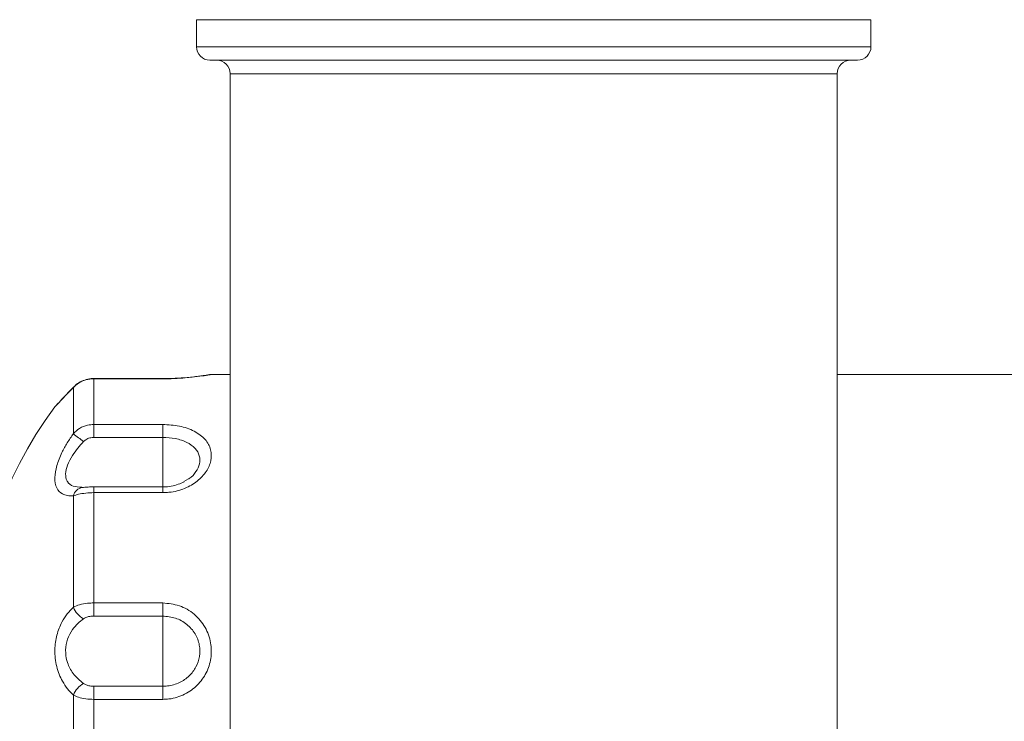
# Model space of a CAD drawing. Units: millimetres. Extents: x -413 to 742, y -929 to 1235.
# Drawn here: x 95 to 168, y -725 to -673 of the extents above; entities that cross this region are included whole.
import ezdxf

# ---------------------------------------------------------------- set-up
doc = ezdxf.new("R2010")
doc.units = ezdxf.units.MM

msp = doc.modelspace()

# ---------------------------------------------------------------- linework, layer by layer
at = {"color": 7, "linetype": 'Continuous', "lineweight": 0}
for p, q in [((107.997, -672.964), (107.997, -674.964)), ((107.997, -672.964), (157.997, -672.964)), ((157.997, -674.964), (157.997, -672.964)), ((107.997, -674.964), (157.997, -674.964)), ((156.997, -675.964), (108.997, -675.964)), ((110.497, -676.964), (110.497, -743.124)), ((155.497, -676.964), (110.497, -676.964)), ((155.497, -743.124), (155.497, -676.964)), ((105.497, -699.563), (100.392, -699.563)), ((100.392, -699.578), (100.392, -699.563)), ((100.392, -702.962), (100.392, -699.578)), ((105.497, -699.578), (100.392, -699.578)), ((105.497, -699.563), (105.497, -699.578)), ((108.857, -699.291), (108.727, -699.311)), ((110.497, -699.264), (109.055, -699.264)), ((178.997, -699.264), (155.497, -699.264)), ((98.923, -700.168), (98.848, -700.245)), ((98.88, -700.224), (98.924, -700.167)), ((98.88, -703.645), (98.88, -700.224)), ((98.946, -700.158), (98.931, -700.175)), ((100.392, -702.962), (105.497, -702.962)), ((100.392, -703.923), (100.392, -702.962)), ((105.497, -703.923), (105.497, -702.962)), ((105.497, -703.923), (100.392, -703.923)), ((105.497, -707.591), (105.497, -703.923)), ((107.053, -707.199), (107.418, -706.997)), ((105.497, -707.591), (100.392, -707.591)), ((100.392, -708.018), (100.392, -707.591)), ((105.497, -708.018), (105.497, -707.591)), ((98.88, -716.509), (98.88, -708.249)), ((100.392, -716.188), (100.392, -708.018)), ((105.497, -708.018), (100.392, -708.018)), ((100.392, -716.188), (105.497, -716.188)), ((100.392, -717.163), (100.392, -716.188)), ((105.497, -717.163), (105.497, -716.188)), ((105.497, -717.163), (100.392, -717.163)), ((105.497, -722.364), (105.497, -717.163)), ((100.392, -723.339), (100.392, -722.364)), ((100.392, -722.364), (105.497, -722.364)), ((105.497, -722.364), (105.497, -723.339)), ((98.88, -731.279), (98.88, -723.019)), ((100.392, -731.509), (100.392, -723.339)), ((105.497, -723.339), (100.392, -723.339))]:
    msp.add_line(p, q, dxfattribs=at)
for centre, radius, start, end in [((108.997, -674.964), 1, 180, 270), ((156.997, -674.964), 1, 270, 0), ((109.497, -676.964), 1, 0, 90), ((156.497, -676.964), 1, 90, 180), ((121.762, -719.764), 30.266, 143.24003, 216.75919), ((107.198, -693.605), 13.039, 230.35991, 234.55106), ((99.669, -708.436), 0.812, 97.70244, 166.62649), ((100.341, -715.967), 1.559, 200.34452, 243.08583), ((100.341, -723.561), 1.559, 116.91417, 159.65548)]:
    msp.add_arc(centre, radius, start, end, dxfattribs=at)
for points, knots in [([(100.392, -699.578), (100.189, -699.595), (99.786, -699.629), (99.259, -699.873), (99, -700.113), (98.88, -700.224)], [0, 0, 0, 0, 0.35253, 0.698493, 1, 1, 1, 1]), ([(100.392, -699.567), (100.366, -699.566), (100.179, -699.556), (99.829, -699.622), (99.388, -699.801), (99.086, -699.992), (98.967, -700.133), (98.946, -700.158)], [0, 0, 0, 0, 0.0485808, 0.3446522, 0.6421621, 0.936785, 1, 1, 1, 1]), ([(109.055, -699.265), (109.035, -699.266), (109.002, -699.268), (108.966, -699.273), (108.95, -699.275), (108.947, -699.276), (108.945, -699.276), (108.943, -699.276), (108.941, -699.277), (108.937, -699.278), (108.905, -699.283), (108.78, -699.303), (108.522, -699.343), (108.158, -699.393), (107.705, -699.447), (107.174, -699.497), (106.584, -699.536), (106.016, -699.56), (105.649, -699.56), (105.496, -699.56)], [0, 0, 0, 0, 0.010962, 0.018226, 0.019443, 0.020198, 0.021011, 0.022311, 0.025245, 0.035877, 0.103516, 0.217773, 0.334718, 0.450161, 0.566106, 0.682442, 0.799674, 0.916599, 1, 1, 1, 1]), ([(109.055, -699.272), (109.066, -699.27), (109.097, -699.265), (108.762, -699.322), (108.104, -699.419), (107.14, -699.522), (106.214, -699.573), (105.653, -699.577), (105.497, -699.578)], [0, 0, 0, 0, 0.09491, 0.2941762, 0.4944121, 0.7010745, 0.9164845, 1, 1, 1, 1]), ([(98.927, -700.165), (98.876, -700.217), (98.678, -700.417), (98.387, -700.719), (98.069, -701.053), (97.831, -701.306), (97.663, -701.485), (97.585, -701.57), (97.575, -701.58), (97.569, -701.587), (97.567, -701.589), (97.564, -701.592), (97.558, -701.599), (97.541, -701.619), (97.526, -701.638), (97.515, -701.652)], [0, 0, 0, 0, 0.064395, 0.248342, 0.418227, 0.580006, 0.731514, 0.891553, 0.971369, 0.976649, 0.97866, 0.980096, 0.981793, 0.986601, 1, 1, 1, 1]), ([(98.88, -700.224), (98.733, -700.374), (98.437, -700.677), (97.989, -701.146), (97.588, -701.575), (97.54, -701.627), (97.517, -701.652)], [0, 0, 0, 0, 0.193199, 0.390974, 0.708015, 1, 1, 1, 1]), ([(97.573, -701.582), (97.573, -701.583), (97.573, -701.583), (97.575, -701.58), (97.578, -701.578), (97.582, -701.573), (97.587, -701.568), (97.59, -701.565)], [0, 0, 0, 0, 0.584496, 0.693306, 0.765932, 0.837339, 1, 1, 1, 1]), ([(98.88, -703.645), (99.026, -703.504), (99.324, -703.217), (99.871, -702.998), (100.239, -702.973), (100.392, -702.962)], [0, 0, 0, 0, 0.359654, 0.733415, 1, 1, 1, 1]), ([(105.497, -702.962), (105.917, -702.986), (106.762, -703.035), (107.877, -703.43), (108.692, -704.035), (109.11, -704.806), (109.124, -705.642), (108.775, -706.461), (108.1, -707.193), (107.141, -707.753), (106.214, -707.995), (105.653, -708.013), (105.497, -708.018)], [0, 0, 0, 0, 0.111456, 0.224199, 0.336634, 0.44455, 0.547205, 0.646896, 0.747068, 0.850456, 0.958219, 1, 1, 1, 1]), ([(98.88, -708.249), (98.732, -708.25), (98.436, -708.253), (97.985, -708.108), (97.593, -707.725), (97.453, -706.967), (97.618, -706.02), (97.974, -705.124), (98.41, -704.323), (98.723, -703.871), (98.88, -703.645)], [0, 0, 0, 0, 0.097692, 0.195263, 0.35361, 0.512823, 0.652583, 0.792774, 0.896312, 1, 1, 1, 1]), ([(99.636, -704.226), (99.488, -704.388), (99.19, -704.716), (98.769, -705.304), (98.42, -705.97), (98.264, -706.642), (98.338, -707.021), (98.516, -707.337), (98.831, -707.589), (99.27, -707.605), (99.496, -707.612)], [0, 0, 0, 0, 0.110219, 0.223261, 0.367353, 0.506379, 0.63942, 0.664894, 0.827758, 1, 1, 1, 1]), ([(100.392, -703.923), (100.315, -703.928), (100.134, -703.939), (99.864, -704.031), (99.71, -704.163), (99.636, -704.226)], [0, 0, 0, 0, 0.2747817, 0.6517554, 1, 1, 1, 1]), ([(107.418, -706.997), (107.432, -706.989), (107.677, -706.856), (107.99, -706.462), (108.274, -705.877), (108.259, -705.262), (107.937, -704.7), (107.31, -704.26), (106.459, -703.976), (105.817, -703.941), (105.497, -703.923)], [0, 0, 0, 0, 0.0083371, 0.1409668, 0.271282, 0.4048389, 0.5460704, 0.6954467, 0.8477838, 1, 1, 1, 1]), ([(99.576, -707.627), (99.554, -707.63), (99.517, -707.635), (99.499, -707.633), (99.492, -707.632)], [0, 0, 0, 0, 0.604038, 1, 1, 1, 1]), ([(100.392, -707.592), (100.376, -707.592), (100.236, -707.59), (99.992, -707.6), (99.735, -707.618), (99.591, -707.63), (99.561, -707.632), (99.555, -707.632)], [0, 0, 0, 0, 0.048157, 0.421525, 0.729602, 0.943268, 1, 1, 1, 1]), ([(107.088, -707.207), (106.948, -707.275), (106.651, -707.419), (106.129, -707.544), (105.731, -707.602), (105.52, -707.588), (105.498, -707.587)], [0, 0, 0, 0, 0.2980514, 0.6282484, 0.9604851, 1, 1, 1, 1]), ([(100.392, -708.018), (100.189, -708.025), (99.786, -708.038), (99.259, -708.129), (99, -708.211), (98.88, -708.249)], [0, 0, 0, 0, 0.352528, 0.698492, 1, 1, 1, 1]), ([(98.88, -723.019), (98.732, -722.869), (98.436, -722.571), (97.985, -721.894), (97.593, -720.934), (97.453, -719.709), (97.618, -718.549), (97.974, -717.662), (98.41, -716.985), (98.723, -716.668), (98.88, -716.509)], [0, 0, 0, 0, 0.097691, 0.195267, 0.353613, 0.512823, 0.652583, 0.792773, 0.896313, 1, 1, 1, 1]), ([(98.88, -716.509), (99.026, -716.441), (99.324, -716.303), (99.871, -716.204), (100.239, -716.193), (100.392, -716.188)], [0, 0, 0, 0, 0.359651, 0.733412, 1, 1, 1, 1]), ([(105.497, -716.188), (105.917, -716.231), (106.762, -716.315), (107.877, -716.98), (108.692, -717.949), (109.11, -719.112), (109.124, -720.297), (108.775, -721.395), (108.1, -722.33), (107.141, -723.02), (106.214, -723.311), (105.653, -723.333), (105.497, -723.339)], [0, 0, 0, 0, 0.111456, 0.2242, 0.336634, 0.444549, 0.547206, 0.646896, 0.747067, 0.850455, 0.958219, 1, 1, 1, 1]), ([(99.636, -717.357), (99.487, -717.472), (99.189, -717.702), (98.768, -718.197), (98.42, -718.852), (98.264, -719.672), (98.338, -720.27), (98.516, -720.863), (98.869, -721.537), (99.359, -721.942), (99.636, -722.171)], [0, 0, 0, 0, 0.107668, 0.21512, 0.353957, 0.487915, 0.616106, 0.640651, 0.79758, 1, 1, 1, 1]), ([(100.392, -717.163), (100.315, -717.166), (100.134, -717.172), (99.864, -717.228), (99.71, -717.315), (99.636, -717.357)], [0, 0, 0, 0, 0.274778, 0.651766, 1, 1, 1, 1]), ([(105.497, -722.364), (105.616, -722.36), (106.044, -722.344), (106.748, -722.134), (107.483, -721.636), (108.001, -720.955), (108.271, -720.153), (108.26, -719.287), (107.936, -718.437), (107.31, -717.733), (106.459, -717.254), (105.817, -717.193), (105.497, -717.163)], [0, 0, 0, 0, 0.042807, 0.152784, 0.25697, 0.356344, 0.453987, 0.554057, 0.659882, 0.771804, 0.885947, 1, 1, 1, 1]), ([(99.636, -722.171), (99.696, -722.206), (99.83, -722.284), (100.093, -722.35), (100.291, -722.36), (100.392, -722.364)], [0, 0, 0, 0, 0.2909415, 0.6372646, 1, 1, 1, 1]), ([(100.392, -723.339), (100.189, -723.331), (99.786, -723.315), (99.259, -723.2), (99, -723.076), (98.88, -723.019)], [0, 0, 0, 0, 0.352529, 0.698484, 1, 1, 1, 1])]:
    msp.add_open_spline(points, degree=3, knots=knots, dxfattribs=at)

doc.saveas('drawing.dxf')
